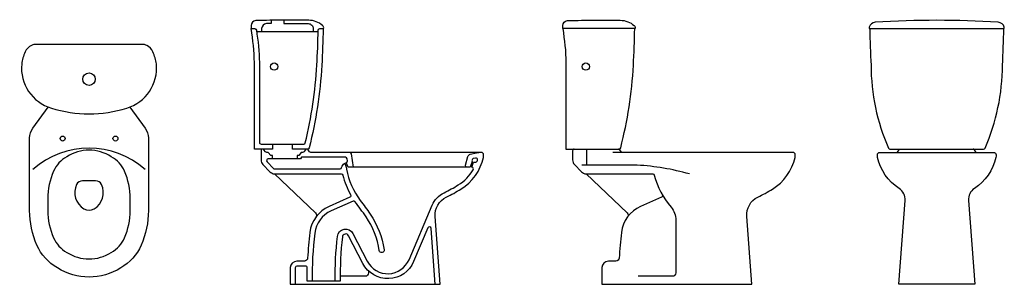
# Model space of a CAD drawing. Units: millimetres. Extents: x 41.65 to 44.64, y 148.15 to 148.95.
import ezdxf

# ---------------------------------------------------------------- set-up
doc = ezdxf.new("R2010")
doc.units = ezdxf.units.MM
doc.layers.add('BLOCKS', color=3, linetype='Continuous')

# ---------------------------------------------------------------- blocks, each defined once
blk = doc.blocks.new('103021PL')
at = {"layer": 'BLOCKS'}
for points in [[(0.165353, 0), (-0.165353, 0, 0.124547), (-0.174865, -0.002407, 0.161936), (-0.193767, -0.022532, 0.077458), (-0.204123, -0.058765, 0.360201), (-0.114153, -0.192714, 0.151424), (0.114153, -0.192714, 0.360201), (0.204123, -0.058765, 0.077458), (0.193767, -0.022532, 0.161936), (0.174865, -0.002407, 0.124547)], [(-0.067518, -0.630045, 0.295545), (0.067518, -0.630045, 0.162005), (0.107523, -0.58598, 0.104355), (0.125, -0.503154), (0.125, -0.466846, 0.104355), (0.107523, -0.38402, 0.162005), (0.067518, -0.339955, 0.295545), (-0.067518, -0.339955, 0.162005), (-0.107523, -0.38402, 0.104355), (-0.125, -0.466846), (-0.125, -0.503154, 0.104355), (-0.107523, -0.58598, 0.162005)], [(-0.019617, -0.412923, 0.289338), (-0.037676, -0.424328, 0.386432), (-0.015424, -0.498008, 0.27675), (0.015424, -0.498008, 0.386432), (0.037676, -0.424328, 0.289338), (0.019617, -0.412923)]]:
    blk.add_lwpolyline(points, format="xyb", close=True, dxfattribs=at)
for points in [[(0.12416, -0.189291), (0.170583, -0.253797, -0.157229), (0.18, -0.283003), (0.18, -0.503154, -0.104355), (0.157834, -0.608201, -0.158993), (0.096008, -0.677112, -0.290475), (-0.096008, -0.677112, -0.158993), (-0.157834, -0.608201, -0.104355), (-0.18, -0.503154), (-0.18, -0.283003, -0.157229), (-0.170583, -0.253797), (-0.12416, -0.189291)], [(0.17, -0.379079, 0.382016), (-0.17, -0.379079, 0.382016)]]:
    blk.add_lwpolyline(points, format="xyb", dxfattribs=at)
for centre, radius in [((0, -0.105), 0.019), ((-0.08, -0.285), 0.0075), ((0.08, -0.285), 0.0075)]:
    blk.add_circle(centre, radius, dxfattribs=at)
blk = doc.blocks.new('103021CT')
at = {"layer": 'BLOCKS'}
for points in [[(0.065, 0.425), (0.065, 0.41), (0.01, 0.41), (0.01, 0.672009, 0.036868), (0, 0.775), (0.010975, 0.775, -0.367816), (0.01591, 0.770801, -0.034543), (0.025, 0.672181), (0.025, 0.43, 0.414214), (0.03, 0.425), (0.159398, 0.425, 0.345601), (0.164255, 0.428812, 0.046054), (0.199366, 0.664717, 0.009472), (0.203242, 0.770089, -0.409003), (0.208241, 0.775), (0.219814, 0.775, 0.266333), (0.216616, 0.78442, 0.182719), (0.174639, 0.800289), (0.057158, 0.800289, 0.011883), (0.014287, 0.79927, 0.40036), (0, 0.784287), (0, 0.775)], [(0.061, 0.800289), (0.061, 0.790289), (0.057158, 0.790289, 0.002944), (0.046652, 0.790227, 0.410769), (0.031828, 0.775228), (0.031828, 0.765)], [(0.099, 0.800289), (0.099, 0.790289), (0.173147, 0.790289, -0.414214), (0.188147, 0.775289), (0.188147, 0.765)], [(0.218327, 0.775, -0.009935), (0.214343, 0.663882, -0.048313), (0.175963, 0.413769, -0.34308), (0.171117, 0.41), (0.125, 0.41), (0.125, 0.425)], [(0.06434, 0.38), (0.06434, 0.39), (0.05934, 0.39), (0.05184, 0.4), (0.0475, 0.4, -0.236068), (0.0435, 0.402), (0.039, 0.408, 0.720759), (0.03, 0.405), (0.03, 0.376957, 0.194619), (0.035626, 0.36305), (0.056868, 0.341094, 0.203213), (0.071242, 0.335), (0.272815, 0.335, -0.343198), (0.277661, 0.331229, 0.067481), (0.301741, 0.271488, -0.442616), (0.299444, 0.264452), (0.236318, 0.236116, 0.262898), (0.177994, 0.156912, 0.017474), (0.171349, 0.079493, -0.399449), (0.161362, 0.07), (0.138798, 0.07, 0.404367), (0.11881, 0.050675, 0.011395), (0.118255, 0), (0.573255, 0), (0.557982, 0.205762, -0.30827), (0.591786, 0.264262, 0.026557), (0.635951, 0.288498, 0.201978), (0.704286, 0.384781, 0.054711), (0.705, 0.391288), (0.705, 0.3925, 0.414214), (0.6975, 0.4), (0.18125, 0.4, -0.236068), (0.17725, 0.402), (0.17275, 0.408, 0.5), (0.16475, 0.408), (0.16025, 0.402, -0.236068), (0.15625, 0.4), (0.15191, 0.4), (0.14441, 0.39), (0.13941, 0.39), (0.13941, 0.38)], [(0.31, 0.355), (0.304085, 0.395719, 0.372564), (0.299137, 0.4)], [(0.655, 0.355, -0.493351), (0.650171, 0.361297), (0.65707, 0.386976, -0.269169), (0.66419, 0.394054), (0.68311, 0.399018, -0.064234), (0.690723, 0.4)], [(0.254999, 0.01, -0.030495), (0.261654, 0.145356, -0.742519), (0.308716, 0.15408), (0.352173, 0.069931, 0.635115), (0.478801, 0.074694), (0.548783, 0.239515, -0.182097), (0.585278, 0.277776, 0.026557), (0.628048, 0.301246, 0.119849), (0.67349, 0.347435, 0.582393), (0.669198, 0.355), (0.674562, 0.37), (0.680791, 0.37, 0.320627), (0.685522, 0.373381, 0.005958), (0.686543, 0.376485, 0.590378), (0.680506, 0.382827), (0.67361, 0.381018, 0.269169), (0.67005, 0.377479), (0.669733, 0.376297, 0.19352), (0.670179, 0.372593), (0.663888, 0.355), (0.294006, 0.355), (0.288424, 0.369205, 0.374181), (0.291977, 0.374725), (0.291106, 0.380719, 0.372564), (0.286158, 0.385), (0.15316, 0.385), (0.14941, 0.38), (0.051893, 0.38, 0.662216), (0.048299, 0.371523), (0.067649, 0.351523, 0.203213), (0.071242, 0.35), (0.269511, 0.35, 0.356394), (0.27441, 0.354, -0.212042), (0.283833, 0.367219), (0.289641, 0.352438, 0.175039), (0.289091, 0.349086, 0.116877), (0.331021, 0.254307, -0.012507), (0.360766, 0.21301, -0.112333), (0.403446, 0.104729, -1), (0.388618, 0.102462, 0.112333), (0.348379, 0.204551, 0.014231), (0.314876, 0.250728, 0.347169), (0.308867, 0.252239), (0.24246, 0.222432, 0.262898), (0.192885, 0.155108, 0.033154), (0.185001, 0.01, 0.033154)], [(0.071372, 0.335), (0.195337, 0.217013, -0.376684), (0.196517, 0.203871)], [(0.558214, 0), (0.545629, 0.16954, 0.786564), (0.536041, 0.171124), (0.492608, 0.068832, -0.635115), (0.338845, 0.063049), (0.295388, 0.147197, 0.742519), (0.276563, 0.143708, 0.030536), (0.27, 0.01), (0.17, 0.01, -0.008966), (0.170243, 0.04988, 0.421267), (0.165244, 0.055), (0.138798, 0.055, 0.404367), (0.133801, 0.050169, 0.011435), (0.133256, 0)], [(0.355491, 0.040746), (0.355491, 0.034361, -0.414214), (0.345491, 0.024361), (0.269922, 0.024361)]]:
    blk.add_lwpolyline(points, format="xyb", dxfattribs=at)
blk.add_lwpolyline([(0.203147, 0.765), (0.016828, 0.765)], dxfattribs=at)
blk.add_circle((0.07, 0.66), 0.011, dxfattribs=at)
blk = doc.blocks.new('103021AL')
at = {"layer": 'BLOCKS'}
for points in [[(0, 0.775), (0, 0.784287, -0.40036), (0.014287, 0.79927, -0.011883), (0.057158, 0.800289), (0.174639, 0.800289, -0.182719), (0.216616, 0.78442, -0.266333), (0.219814, 0.775), (0, 0.775, -0.036868), (0.01, 0.672009), (0.01, 0.41), (0.171117, 0.41, 0.34308), (0.175963, 0.413769, 0.048313), (0.214343, 0.663882, 0.009935), (0.218327, 0.775)], [(0.035, 0.41, 0.414214), (0.03, 0.405), (0.03, 0.376957, 0.194619), (0.035626, 0.36305), (0.056868, 0.341094, 0.203213), (0.071242, 0.335), (0.272815, 0.335, -0.343198), (0.277661, 0.331229, 0.116231), (0.328422, 0.233683, -0.179706), (0.342968, 0.194517), (0.342968, 0.034361, -0.414214), (0.332968, 0.024361), (0.228686, 0.024361)], [(0.301741, 0.271488, -0.442616), (0.299444, 0.264452), (0.236318, 0.236116, 0.262898), (0.177994, 0.156912, 0.017474), (0.171349, 0.079493, -0.399449), (0.161362, 0.07), (0.138798, 0.07, 0.404367), (0.11881, 0.050675, 0.011395), (0.118255, 0), (0.573255, 0), (0.557982, 0.205762, -0.30827), (0.591786, 0.264262, 0.026557), (0.635951, 0.288498, 0.201978), (0.704286, 0.384781, 0.054711), (0.705, 0.391288), (0.705, 0.3925, 0.414214), (0.6975, 0.4), (0.151591, 0.4)], [(0.18125, 0.4, -0.236068), (0.17725, 0.402), (0.17275, 0.408, 0.236068), (0.16875, 0.41)], [(0.384104, 0.334753, 0.052415), (0.225958, 0.361259), (0.058046, 0.361259)], [(0.071372, 0.335), (0.195337, 0.217013, -0.376684), (0.196517, 0.203871)]]:
    blk.add_lwpolyline(points, format="xyb", dxfattribs=at)
blk.add_lwpolyline([(0.072241, 0.41), (0.072241, 0.361259)], dxfattribs=at)
blk.add_circle((0.07, 0.66), 0.011, dxfattribs=at)
blk = doc.blocks.new('103021AF')
at = {"layer": 'BLOCKS'}
for points in [[(-0.186256, 0.794565, 0.330113), (-0.204483, 0.779239, 0.107213), (-0.204569, 0.775), (0.204569, 0.775, 0.107213), (0.204483, 0.779239, 0.330113), (0.186256, 0.794565, 0.030734)], [(-0.1725, 0.4), (0.1725, 0.4, -0.414214), (0.18, 0.3925), (0.18, 0.391288, -0.054711), (0.179286, 0.384781, -0.19556), (0.11412, 0.290516, 0.27278), (0.09614, 0.25409), (0.115, 0), (-0.115, 0), (-0.09614, 0.25409, 0.27278), (-0.11412, 0.290516, -0.19556), (-0.179286, 0.384781, -0.054711), (-0.18, 0.391288), (-0.18, 0.3925, -0.414214)]]:
    blk.add_lwpolyline(points, format="xyb", close=True, dxfattribs=at)
for points in [[(-0.203269, 0.775, 0.009935), (-0.199284, 0.663882, 0.102661), (-0.14632, 0.412995, 0.297906), (-0.14174, 0.41), (0.14174, 0.41, 0.297906), (0.14632, 0.412995, 0.102661), (0.199284, 0.663882, 0.009935), (0.203269, 0.775)], [(-0.12, 0.4), (-0.114, 0.408, -0.236068), (-0.11, 0.41)], [(0.12, 0.4), (0.114, 0.408, 0.236068), (0.11, 0.41)]]:
    blk.add_lwpolyline(points, format="xyb", dxfattribs=at)

msp = doc.modelspace()

# ---------------------------------------------------------------- block references
for name, p in [('103021AF', (44.4308, 148.1511)), ('103021CT', (42.3522, 148.1511)), ('103021AL', (43.2968, 148.1511)), ('103021PL', (41.8608, 148.8779))]:
    msp.add_blockref(name, p)

doc.saveas('drawing.dxf')
